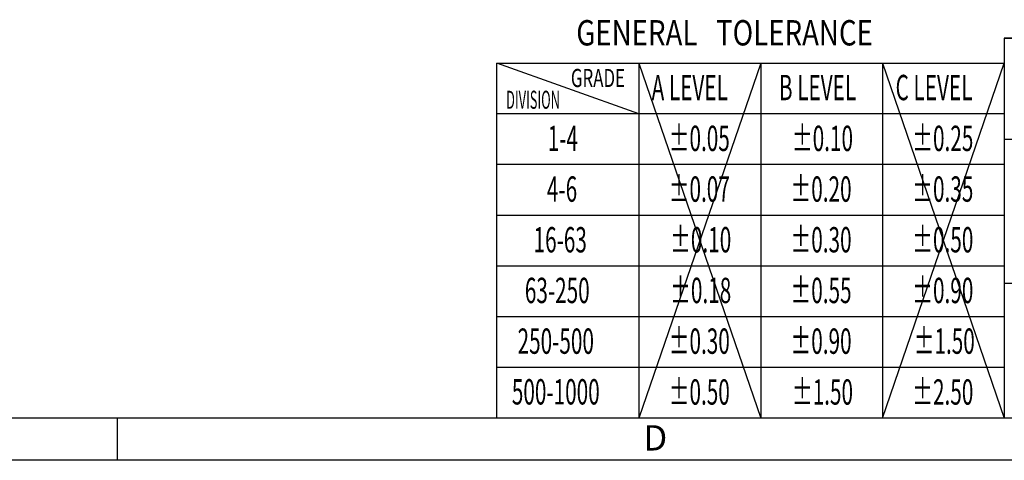
# Model space of a CAD drawing. Units: inches. Extents: x 10 to 604, y 0 to 420.
# Drawn here: x 303 to 420, y 0 to 52 of the extents above; entities that cross this region are included whole.
import ezdxf
from ezdxf.enums import TextEntityAlignment as Align

# ---------------------------------------------------------------- set-up
doc = ezdxf.new("R2010")
doc.units = ezdxf.units.IN
doc.header["$MEASUREMENT"] = 0
doc.linetypes.add('AUSGEZOGEN', pattern=[0])
doc.styles.add('style1', font='gulim.ttc')
doc.styles.add('TXT', font='simplex.shx', dxfattribs={"bigfont": 'whgtxt.shx'})

msp = doc.modelspace()

# ---------------------------------------------------------------- linework, layer by layer
at = {"color": 3, "linetype": 'AUSGEZOGEN'}
for p, q in [((419.92, 49.97), (419.92, 5)), ((359.92, 47), (419.92, 47)), ((359.92, 5), (359.92, 47)), ((376.72, 47), (376.72, 5)), ((419.92, 47), (419.92, 5)), ((419.92, 41), (359.92, 41)), ((419.92, 41), (359.92, 41))]:
    msp.add_line(p, q, dxfattribs=at)
at = {"color": 5}
for p, q in [((597.92, 49.97), (419.92, 49.97)), ((376.72, 41), (359.92, 47)), ((391.12, 47), (376.72, 5)), ((376.72, 47), (391.12, 5)), ((391.12, 47), (391.12, 5)), ((405.52, 47), (405.52, 5)), ((405.52, 47), (419.92, 5)), ((405.52, 5), (419.92, 47)), ((419.92, 35), (359.92, 35)), ((419.92, 29), (359.92, 29)), ((419.92, 23), (359.92, 23)), ((419.92, 20.97), (597.92, 20.97)), ((419.92, 17), (359.92, 17)), ((419.92, 11), (359.92, 11))]:
    msp.add_line(p, q, dxfattribs=at)
at = {"color": 3}
for p, q in [((419.92, 49.97), (597.92, 49.97)), ((597.92, 37.97), (419.92, 37.97)), ((599, 5), (15, 5)), ((315, 5), (315, 0)), ((604, 0), (10, 0))]:
    msp.add_line(p, q, dxfattribs=at)

# ---------------------------------------------------------------- texts
at = {"color": 3, "linetype": 'AUSGEZOGEN', "style": 'TXT'}
for s, height, width, p in [('GENERAL   TOLERANCE', 3, 0.8, (369.31, 49.11)), ('GRADE', 2.14, 0.683721, (368.67, 44.19)), ('A LEVEL', 3, 0.6, (378.22, 42.63)), ('B LEVEL', 3, 0.6, (393.27, 42.63)), ('C LEVEL', 3, 0.6, (407.07, 42.63)), ('DIVISION', 2.142, 0.518571, (361.01, 41.61)), ('1-4', 3, 0.6, (365.93, 36.61)), ('%%P0.05', 3, 0.6, (380.24, 36.61)), ('%%P0.10', 3, 0.6, (394.81, 36.61)), ('%%P0.25', 3, 0.6, (409.04, 36.61)), ('%%P0.07', 3, 0.6, (380.24, 30.61)), ('%%P0.20', 3, 0.6, (394.64, 30.61)), ('%%P0.35', 3, 0.6, (409.04, 30.61)), ('4-6', 3, 0.6, (365.84, 30.61)), ('16-63', 3, 0.6, (364.26, 24.61)), ('%%P0.10', 3, 0.6, (380.41, 24.61)), ('%%P0.30', 3, 0.6, (394.64, 24.61)), ('%%P0.50', 3, 0.6, (409.04, 24.61)), ('63-250', 3, 0.6, (363.23, 18.61)), ('%%P0.18', 3, 0.6, (380.41, 18.61)), ('%%P0.55', 3, 0.6, (394.64, 18.61)), ('%%P0.90', 3, 0.6, (409.04, 18.61)), ('250-500', 3, 0.6, (362.37, 12.61)), ('%%P0.30', 3, 0.6, (380.24, 12.61)), ('%%P0.90', 3, 0.6, (394.64, 12.61)), ('%%P1.50', 3, 0.6, (409.21, 12.61)), ('500-1000', 3, 0.6, (361.69, 6.61)), ('%%P0.50', 3, 0.6, (380.24, 6.59)), ('%%P1.50', 3, 0.6, (394.81, 6.59)), ('%%P2.50', 3, 0.6, (409.04, 6.59))]:
    msp.add_text(s, height=height, dxfattribs=dict(at, width=width)).set_placement(p)
at = {"color": 3, "style": 'style1'}
msp.add_text('D', height=3, dxfattribs=at).set_placement((378.66, 2.66), align=Align.MIDDLE_CENTER)

doc.saveas('drawing.dxf')
